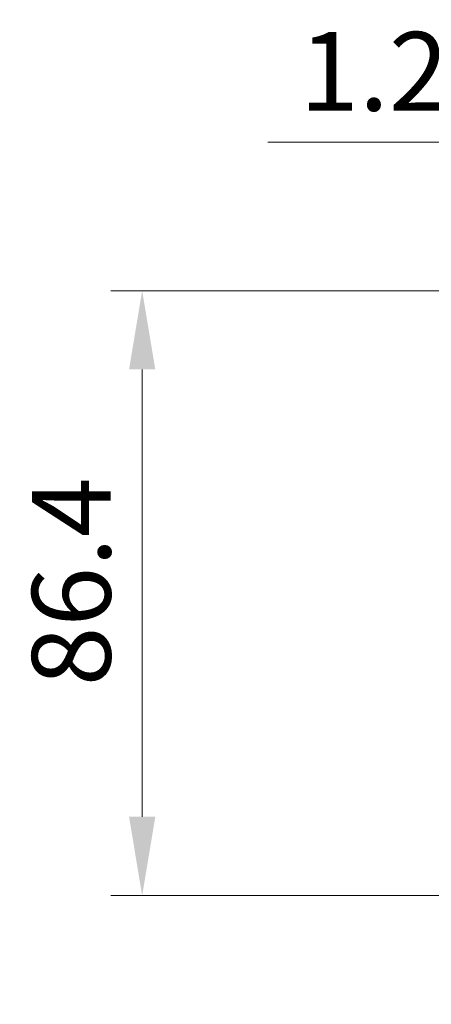
# Model space of a CAD drawing. Units: millimetres. Extents: x -50 to 7754, y -50 to 5279.
# Drawn here: x 1559 to 1618, y 1938 to 2079 of the extents above; entities that cross this region are included whole.
import ezdxf

# ---------------------------------------------------------------- set-up
doc = ezdxf.new("R2010")
doc.units = ezdxf.units.MM
doc.header["$LTSCALE"] = 2
doc.layers.get('Defpoints').update_dxf_attribs({"lineweight": 25})
doc.layers.add('Dimension (ISO)', color=7, linetype='Continuous', lineweight=18)
doc.styles.add('Note Text (TK)', font='txt')
doc.dimstyles.new('Default - Method 1b (TK)', dxfattribs={"dimscale": 2, "dimtxt": 2.5, "dimasz": 2.5, "dimexe": 1, "dimexo": 1.499999999999999, "dimgap": 1, "dimtad": 1, "dimtoh": 1, "dimrnd": 1e-08, "dimdsep": 46, "dimtxsty": 'Note Text (TK)', "dimcen": 0.09, "dimdle": 5, "dimclrd": 100, "dimclre": 100, "dimclrt": 7, "dimadec": 1, "dimazin": 1, "dimtfac": 1, "dimtmove": 0, "dimatfit": 3, "dimfxl": 1, "dimtolj": 1, "dimlwd": -1, "dimlwe": -1, "dimarcsym": 0})

# ---------------------------------------------------------------- blocks, each defined once
blk = doc.blocks.new('*D82')
at = {"layer": 'Defpoints', "color": 0}
for p in [(1636.701046094042, 2040.381201580524), (1576.701401119264, 1953.981201580526), (1636.701046093998, 1953.981201580526)]:
    blk.add_point(p, dxfattribs=at)
at = {"layer": 'Dimension (ISO)', "color": 100}
for p, q in [((1629.951046094042, 2040.381201580524), (1572.201401119264, 2040.381201580524)), ((1576.701401119264, 2029.131201580524), (1576.701401119264, 1965.231201580526)), ((1629.951046093998, 1953.981201580526), (1572.201401119264, 1953.981201580526))]:
    blk.add_line(p, q, dxfattribs=at)
for points in [[(1574.826401119264, 2029.131201580524), (1578.576401119264, 2029.131201580524), (1576.701401119264, 2040.381201580524)], [(1574.826401119264, 1965.231201580526), (1578.576401119264, 1965.231201580526), (1576.701401119264, 1953.981201580526)]]:
    blk.add_solid(points, dxfattribs=at)
at = {"layer": 'Dimension (ISO)', "color": 7, "insert": (1566.576401119264, 1983.885747035006), "char_height": 11.25, "attachment_point": 4, "rotation": 90, "style": 'Note Text (TK)'}
blk.add_mtext('\\A1;86.4', dxfattribs=at)
blk = doc.blocks.new('_DotSmall')
at = {"color": 0, "linetype": 'ByBlock', "const_width": 0.5}
blk.add_lwpolyline([(-0.0625, 0, 1), (0.0625, 0, 1)], format="xyb", close=True, dxfattribs=at)
blk = doc.blocks.new('*D89')
at = {"layer": 'Defpoints', "color": 0}
for p in [(1644.501401119262, 2061.580201580531), (1643.301401119262, 2039.08020158053), (1644.501401119262, 2039.080201580531)]:
    blk.add_point(p, dxfattribs=at)
at = {"layer": 'Dimension (ISO)', "color": 100}
for p, q in [((1643.301401119262, 2045.83020158053), (1643.301401119262, 2066.080201580531)), ((1644.501401119262, 2045.830201580531), (1644.501401119262, 2066.080201580531)), ((1632.051401119262, 2061.580201580531), (1594.670719045813, 2061.580201580531)), ((1644.501401119262, 2061.580201580531), (1643.301401119262, 2061.580201580531)), ((1644.501401119262, 2061.580201580531), (1667.001401119262, 2061.580201580531))]:
    blk.add_line(p, q, dxfattribs=at)
blk.add_solid([(1632.051401119262, 2063.455201580531), (1632.051401119262, 2059.705201580531), (1643.301401119262, 2061.580201580531)], dxfattribs=at)
at = {"layer": 'Dimension (ISO)', "color": 100, "xscale": 11.25, "yscale": 11.25, "zscale": 11.25, "rotation": 180}
blk.add_blockref('_DotSmall', (1644.501401119262, 2061.580201580531), dxfattribs=at)
at = {"layer": 'Dimension (ISO)', "color": 7, "insert": (1599.170719045813, 2071.705201580531), "char_height": 11.25, "attachment_point": 4, "style": 'Note Text (TK)'}
blk.add_mtext('\\A1;1.2', dxfattribs=at)
blk = doc.blocks.new('*D94')
at = {"layer": 'Defpoints', "color": 0}
for p in [(1633.001401119224, 1959.181201580529), (1648.40140111925, 1959.181201580527), (1648.40140111925, 1905.181201580529)]:
    blk.add_point(p, dxfattribs=at)
at = {"layer": 'Dimension (ISO)', "color": 100}
for p, q in [((1633.001401119224, 1952.431201580529), (1633.001401119224, 1900.681201580529)), ((1648.40140111925, 1952.431201580527), (1648.40140111925, 1900.681201580529)), ((1621.751401119224, 1905.181201580529), (1575.869298464549, 1905.181201580529)), ((1648.40140111925, 1905.181201580529), (1633.001401119224, 1905.181201580529)), ((1659.65140111925, 1905.181201580529), (1670.90140111925, 1905.181201580529))]:
    blk.add_line(p, q, dxfattribs=at)
for points in [[(1621.751401119224, 1907.056201580529), (1621.751401119224, 1903.306201580529), (1633.001401119224, 1905.181201580529)], [(1659.65140111925, 1907.056201580529), (1659.65140111925, 1903.306201580529), (1648.40140111925, 1905.181201580529)]]:
    blk.add_solid(points, dxfattribs=at)
at = {"layer": 'Dimension (ISO)', "color": 7, "insert": (1580.369298464548, 1915.306201580529), "char_height": 11.25, "attachment_point": 4, "style": 'Note Text (TK)'}
blk.add_mtext('\\A1;15.4', dxfattribs=at)

msp = doc.modelspace()

# ---------------------------------------------------------------- dimensions: what is measured, and where the dimension line sits
at = {"layer": 'Dimension (ISO)', "color": 100}
for base, p1, p2, angle, override, picture, middle in [((1644.501401119262, 2061.580201580531), (1643.301401119262, 2039.08020158053), (1644.501401119262, 2039.080201580531), 180, {"dimscale": 0, "dimtxt": 11.25, "dimasz": 11.25, "dimexe": 4.5, "dimexo": 6.749999999999999, "dimgap": 4.5, "dimtoh": 0, "dimdec": 2, "dimblk2": 'DotSmall', "dimsah": 1, "dimcen": 0.405, "dimdle": 0, "dimtol": 0, "dimlim": 0, "dimtp": 0, "dimtm": 0, "dimtdec": 2, "dimtofl": 1, "dimatfit": 1}, '*D89', (1607.736059954904, 2061.580201580531)), ((1576.701401119264, 1953.981201580526), (1636.701046094041, 2040.381201580522), (1636.701046093997, 1953.981201580526), 90, {"dimscale": 0, "dimtxt": 11.25, "dimasz": 11.25, "dimexe": 4.5, "dimexo": 6.749999999999999, "dimgap": 4.5, "dimtoh": 0, "dimdec": 2, "dimcen": 0.405, "dimtol": 0, "dimlim": 0, "dimtp": 0, "dimtm": 0, "dimtdec": 2, "dimtofl": 0, "dimatfit": 1}, '*D82', (1576.701401119264, 1997.181201580461))]:
    dim = msp.add_linear_dim(base=base, p1=p1, p2=p2, angle=angle, dimstyle='Default - Method 1b (TK)', override=override, dxfattribs=at)
    dim.commit()
    dim.dimension.update_dxf_attribs({"geometry": picture, "text_midpoint": middle, "dimtype": 160})
dim = msp.add_linear_dim(base=(1648.40140111925, 1905.181201580529), p1=(1633.001401119224, 1959.181201580529), p2=(1648.40140111925, 1959.181201580527), dimstyle='Default - Method 1b (TK)', override={"dimscale": 0, "dimtxt": 11.25, "dimasz": 11.25, "dimexe": 4.5, "dimexo": 6.749999999999999, "dimgap": 4.5, "dimtoh": 0, "dimdec": 2, "dimcen": 0.405, "dimtol": 0, "dimlim": 0, "dimtp": 0, "dimtm": 0, "dimtdec": 2, "dimtofl": 1, "dimatfit": 1}, dxfattribs=at)
dim.commit()
dim.dimension.update_dxf_attribs({"geometry": '*D94', "text_midpoint": (1593.185349600912, 1905.181201580529), "dimtype": 160})

doc.saveas('drawing.dxf')
